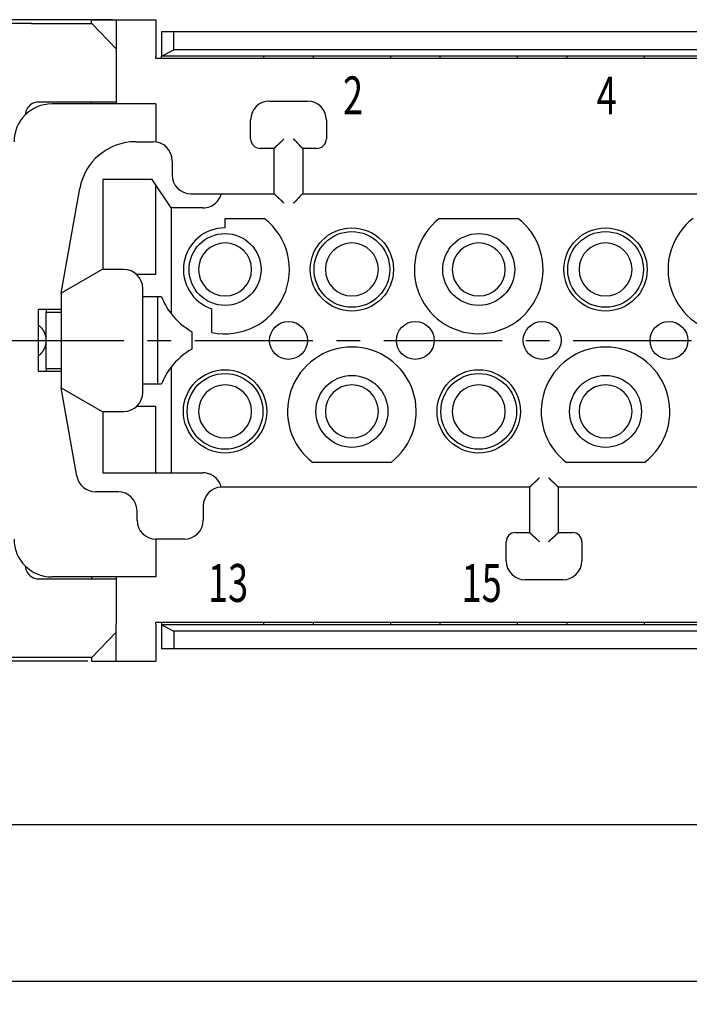
# Model space of a CAD drawing. Units: millimetres. Extents: x 11 to 751, y 29 to 435.
# Drawn here: x 392 to 427, y 324 to 376 of the extents above; entities that cross this region are included whole.
import ezdxf
from ezdxf.enums import TextEntityAlignment as Align

# ---------------------------------------------------------------- set-up
doc = ezdxf.new("R2010")
doc.units = ezdxf.units.MM
doc.header["$MEASUREMENT"] = 0
doc.linetypes.add('CENTER', pattern=[2, 1.25, -0.25, 0.25, -0.25])
doc.layers.get('0').update_dxf_attribs({"lineweight": 30})
doc.layers.add('1', color=7, linetype='Continuous')
doc.layers.add('DIM', color=3, linetype='Continuous', lineweight=15)
doc.layers.add('打标文字', color=3, linetype='Continuous', lineweight=20)
doc.styles.add('03', font='romans.shx', dxfattribs={"width": 1.12, "height": 2})
doc.styles.add('Romans字体', font='romans.shx', dxfattribs={"width": 0.75})
doc.dimstyles.new('01', dxfattribs={"dimtxt": 3.5, "dimasz": 3, "dimexe": 1.2, "dimexo": 0.2, "dimgap": 0.8, "dimtad": 1, "dimdec": 1, "dimdsep": 46, "dimtxsty": 'Romans字体', "dimcen": 0, "dimclrd": 1, "dimclre": 6, "dimclrt": 4, "dimazin": 2, "dimtfac": 1, "dimtdec": 1, "dimtofl": 0, "dimtmove": 0, "dimatfit": 3, "dimfxl": 1, "dimtolj": 1, "dimtzin": 0, "dimarcsym": 0})

# ---------------------------------------------------------------- blocks, each defined once
blk = doc.blocks.new('*D26')
at = {"layer": 'Defpoints', "color": 0}
for p in [(397.145, 376.048), (366.475, 342.148), (395.845, 342.148)]:
    blk.add_point(p, dxfattribs=at)
at = {"layer": 'DIM', "color": 6, "lineweight": -2}
for p, q in [((396.945, 376.048), (365.275, 376.048)), ((395.645, 342.148), (365.275, 342.148))]:
    blk.add_line(p, q, dxfattribs=at)
at = {"layer": 'DIM', "color": 1, "lineweight": -2}
blk.add_line((366.475, 373.048), (366.475, 345.148), dxfattribs=at)
at = {"layer": 'DIM', "color": 1}
for points in [[(365.975, 373.048), (366.975, 373.048), (366.475, 376.048)], [(365.975, 345.148), (366.975, 345.148), (366.475, 342.148)]]:
    blk.add_solid(points, dxfattribs=at)
at = {"layer": 'DIM', "color": 4, "insert": (363.925, 359.098), "char_height": 3.5, "attachment_point": 5, "rotation": 90, "style": 'Romans字体'}
blk.add_mtext('\\A1;33.9', dxfattribs=at)
blk = doc.blocks.new('*D27')
at = {"layer": 'Defpoints', "color": 0}
for p in [(384.345, 345.648), (495.145, 345.648), (384.345, 325.213)]:
    blk.add_point(p, dxfattribs=at)
at = {"layer": 'DIM', "color": 6, "lineweight": -2}
for p, q in [((384.345, 345.448), (384.345, 324.013)), ((495.145, 345.448), (495.145, 324.013))]:
    blk.add_line(p, q, dxfattribs=at)
at = {"layer": 'DIM', "color": 1, "lineweight": -2}
blk.add_line((492.145, 325.213), (387.345, 325.213), dxfattribs=at)
at = {"layer": 'DIM', "color": 1}
for points in [[(387.345, 325.713), (387.345, 324.713), (384.345, 325.213)], [(492.145, 325.713), (492.145, 324.713), (495.145, 325.213)]]:
    blk.add_solid(points, dxfattribs=at)
at = {"layer": 'DIM', "color": 4, "insert": (439.745, 327.763), "char_height": 3.5, "attachment_point": 5, "style": 'Romans字体'}
blk.add_mtext('\\A1;110.8', dxfattribs=at)
blk = doc.blocks.new('*D28')
at = {"layer": 'Defpoints', "color": 0}
for p in [(387.745, 342.172), (491.745, 342.172), (491.745, 333.512)]:
    blk.add_point(p, dxfattribs=at)
at = {"layer": 'DIM', "color": 6, "lineweight": -2}
for p, q in [((387.745, 341.972), (387.745, 332.312)), ((491.745, 341.972), (491.745, 332.312))]:
    blk.add_line(p, q, dxfattribs=at)
at = {"layer": 'DIM', "color": 1, "lineweight": -2}
blk.add_line((390.745, 333.512), (488.745, 333.512), dxfattribs=at)
at = {"layer": 'DIM', "color": 1}
for points in [[(390.745, 334.012), (390.745, 333.012), (387.745, 333.512)], [(488.745, 334.012), (488.745, 333.012), (491.745, 333.512)]]:
    blk.add_solid(points, dxfattribs=at)
at = {"layer": 'DIM', "color": 4, "insert": (439.745, 336.062), "char_height": 3.5, "attachment_point": 5, "style": 'Romans字体'}
blk.add_mtext('\\A1;104', dxfattribs=at)

msp = doc.modelspace()

# ---------------------------------------------------------------- linework, layer by layer
at = {"linetype": 'Continuous'}
for p, q in [((392.677, 375.848), (387.645, 375.848)), ((392.677, 375.848), (394.803, 375.848)), ((394.803, 375.848), (395.858, 375.848)), ((395.845, 375.848), (395.845, 376.048)), ((395.845, 376.048), (397.145, 376.048)), ((397.145, 374.51), (395.858, 375.848)), ((397.145, 376.048), (397.145, 374.098)), ((397.145, 376.048), (399.245, 376.048)), ((399.533, 375.398), (399.533, 374.123)), ((400.183, 375.398), (399.533, 375.398)), ((400.183, 374.464), (400.183, 375.398)), ((479.308, 375.398), (400.183, 375.398)), ((399.533, 374.123), (400.183, 374.464)), ((479.308, 374.464), (400.183, 374.464)), ((397.145, 374.098), (397.145, 371.598)), ((399.245, 373.998), (399.245, 374.098)), ((480.245, 373.998), (399.245, 373.998)), ((399.533, 373.998), (399.533, 374.123)), ((479.958, 374.123), (399.533, 374.123)), ((404.945, 373.998), (404.945, 374.123)), ((407.545, 374.123), (407.545, 373.998)), ((411.645, 373.998), (411.645, 374.123)), ((414.245, 374.123), (414.245, 373.998)), ((418.345, 373.998), (418.345, 374.123)), ((420.945, 374.123), (420.945, 373.998)), ((425.045, 373.998), (425.045, 374.123)), ((399.245, 371.598), (393.745, 371.598)), ((397.145, 371.698), (394.803, 371.698)), ((395.845, 371.598), (395.845, 371.698)), ((405.245, 371.748), (407.245, 371.748)), ((399.245, 371.098), (399.245, 369.587)), ((404.245, 369.748), (404.245, 370.748)), ((408.245, 370.748), (408.245, 369.748)), ((398.173, 369.598), (399.095, 369.598)), ((405.495, 369.248), (404.745, 369.248)), ((405.495, 366.848), (405.495, 369.248)), ((406.995, 369.248), (406.995, 366.848)), ((407.745, 369.248), (406.995, 369.248)), ((400.095, 368.598), (400.095, 367.848)), ((396.445, 367.598), (396.445, 362.848)), ((399.045, 367.598), (396.445, 367.598)), ((400.045, 366.098), (399.045, 367.598)), ((394.245, 361.598), (395.219, 367.119)), ((399.245, 362.598), (399.245, 367.298)), ((401.095, 366.848), (402.695, 366.848)), ((402.695, 366.848), (405.495, 366.848)), ((406.995, 366.848), (438.995, 366.848)), ((400.045, 366.098), (400.045, 360.516)), ((401.727, 366.098), (400.045, 366.098)), ((402.895, 365.048), (402.895, 365.548)), ((402.895, 365.548), (404.962, 365.548)), ((414.229, 365.548), (418.362, 365.548)), ((396.41, 362.848), (394.245, 361.598)), ((397.545, 362.848), (396.41, 362.848)), ((398.207, 362.598), (399.245, 362.598)), ((398.545, 356.348), (398.545, 361.848)), ((394.245, 361.598), (394.245, 356.598)), ((399.533, 361.398), (398.545, 361.398)), ((399.345, 356.798), (399.345, 361.398)), ((393.045, 360.748), (394.245, 360.748)), ((393.045, 357.448), (393.045, 360.748)), ((402.195, 359.521), (402.195, 360.763)), ((393.445, 360.598), (394.245, 360.598)), ((393.445, 357.598), (393.445, 360.598)), ((401.145, 359.557), (401.145, 358.639)), ((394.245, 357.598), (393.445, 357.598)), ((400.045, 357.681), (400.045, 352.098)), ((394.245, 357.448), (393.045, 357.448)), ((394.245, 356.598), (396.41, 355.348)), ((395.069, 351.925), (394.245, 356.598)), ((398.545, 356.798), (399.533, 356.798)), ((399.245, 355.598), (398.207, 355.598)), ((399.245, 352.098), (399.245, 355.598)), ((396.41, 355.348), (397.545, 355.348)), ((396.445, 355.348), (396.445, 352.098)), ((411.662, 352.648), (407.529, 352.648)), ((425.062, 352.648), (420.929, 352.648)), ((396.445, 352.098), (400.045, 352.098)), ((400.045, 352.098), (401.727, 352.098)), ((418.995, 351.348), (402.745, 351.348)), ((418.995, 348.948), (418.995, 351.348)), ((458.995, 351.348), (420.495, 351.348)), ((420.495, 351.348), (420.495, 348.948)), ((397.245, 351.098), (396.054, 351.098)), ((401.745, 350.348), (401.745, 349.598)), ((398.245, 349.598), (398.245, 350.098)), ((418.245, 348.948), (418.995, 348.948)), ((420.495, 348.948), (421.245, 348.948)), ((400.745, 348.598), (399.245, 348.598)), ((399.245, 348.598), (399.245, 347.098)), ((417.745, 347.448), (417.745, 348.448)), ((421.745, 348.448), (421.745, 347.448)), ((399.245, 346.598), (393.745, 346.598)), ((395.845, 346.598), (395.845, 346.498)), ((397.145, 346.598), (397.145, 344.098)), ((394.803, 346.498), (397.145, 346.498)), ((420.745, 346.448), (418.745, 346.448)), ((397.145, 342.148), (397.145, 344.098)), ((480.245, 344.198), (399.245, 344.198)), ((399.245, 344.098), (399.245, 344.198)), ((399.533, 344.198), (399.533, 344.073)), ((399.533, 344.073), (400.183, 343.732)), ((399.533, 344.073), (399.533, 342.798)), ((479.958, 344.073), (399.533, 344.073)), ((404.945, 344.073), (404.945, 344.198)), ((407.545, 344.198), (407.545, 344.073)), ((411.645, 344.073), (411.645, 344.198)), ((414.245, 344.198), (414.245, 344.073)), ((418.345, 344.073), (418.345, 344.198)), ((420.945, 344.198), (420.945, 344.073)), ((425.045, 344.073), (425.045, 344.198)), ((395.858, 342.348), (397.145, 343.686)), ((479.308, 343.732), (400.183, 343.732)), ((400.183, 343.732), (400.183, 342.798)), ((400.183, 342.798), (399.533, 342.798)), ((479.308, 342.798), (400.183, 342.798)), ((392.677, 342.348), (387.645, 342.348)), ((394.803, 342.348), (392.677, 342.348)), ((395.858, 342.348), (394.803, 342.348)), ((395.845, 342.348), (395.845, 342.148)), ((395.845, 342.148), (397.145, 342.148)), ((397.145, 342.148), (399.245, 342.148))]:
    msp.add_line(p, q, dxfattribs=at)
for points in [[(399.245, 376.048, 0.000001), (399.245, 376.038, 0.000001), (399.245, 376.01, 0.000001), (399.245, 375.977, 0), (399.245, 375.938, 0), (399.245, 375.893, 0), (399.245, 375.843, 0), (399.245, 375.787, 0), (399.245, 375.726, 0), (399.245, 375.66, 0), (399.245, 375.588, 0), (399.245, 375.512, 0), (399.245, 375.432, 0), (399.245, 375.348, 0), (399.245, 375.26, 0), (399.245, 375.169, 0), (399.245, 375.076, 0), (399.245, 374.982, 0), (399.245, 374.884, 0), (399.245, 374.782, 0), (399.245, 374.686, 0), (399.245, 374.598, 0), (399.245, 374.487, 0), (399.245, 374.318, 0), (399.245, 374.098, 0)], [(394.803, 371.698), (394.781, 371.698, 0.000002), (394.757, 371.698, 0.000001), (394.73, 371.698, 0.000001), (394.699, 371.698, 0.000001), (394.666, 371.698, 0.000001), (394.63, 371.698, 0.000001), (394.59, 371.698, 0.000001), (394.548, 371.698, 0), (394.503, 371.698, 0), (394.454, 371.698, 0), (394.403, 371.698, 0), (394.349, 371.698, 0), (394.292, 371.698, 0), (394.233, 371.698, 0), (394.171, 371.698, 0), (394.106, 371.698, 0), (394.04, 371.698, 0), (393.971, 371.698, 0), (393.9, 371.698, 0), (393.828, 371.698, 0), (393.754, 371.698, 0), (393.678, 371.698, 0), (393.599, 371.698, 0), (393.524, 371.698, 0), (393.455, 371.698, 0), (393.366, 371.698, 0), (393.227, 371.698, 0), (393.045, 371.698, 0)], [(399.245, 371.598), (399.245, 371.598, 0.000448), (399.245, 371.596, 0.000031), (399.245, 371.593, 0.000011), (399.245, 371.589, 0.000006), (399.245, 371.583, 0.000003), (399.245, 371.576, 0.000002), (399.245, 371.568, 0.000002), (399.245, 371.558, 0.000001), (399.245, 371.547, 0.000001), (399.245, 371.534, 0.000001), (399.245, 371.52, 0.000001), (399.245, 371.505, 0.000001), (399.245, 371.489, 0), (399.245, 371.471, 0), (399.245, 371.452, 0), (399.245, 371.432, 0), (399.245, 371.411, 0), (399.245, 371.389, 0), (399.245, 371.366, 0), (399.245, 371.343, 0), (399.245, 371.319, 0), (399.245, 371.295, 0), (399.245, 371.269, 0), (399.245, 371.245, 0), (399.245, 371.223, 0), (399.245, 371.195, 0), (399.245, 371.153, 0), (399.245, 371.098, 0)], [(405.495, 369.248), (405.496, 369.249, -0.010279), (405.497, 369.25, -0.000689), (405.498, 369.252, -0.000582), (405.501, 369.255, -0.001065), (405.504, 369.259, -0.001121), (405.508, 369.263, -0.001152), (405.512, 369.268, -0.001159), (405.517, 369.273, -0.001245), (405.522, 369.28, -0.001275), (405.528, 369.286, -0.001351), (405.535, 369.294, -0.001388), (405.542, 369.301, -0.00147), (405.55, 369.309, -0.001517), (405.558, 369.318, -0.001605), (405.566, 369.327, -0.001663), (405.575, 369.336, -0.00176), (405.584, 369.346, -0.00183), (405.594, 369.356, -0.001937), (405.604, 369.366, -0.002022), (405.615, 369.376, -0.002147), (405.626, 369.387, -0.002242), (405.637, 369.397, -0.002366), (405.649, 369.408, -0.002228), (405.66, 369.418, -0.001832), (405.672, 369.429, -0.001493), (405.685, 369.44, -0.001141), (405.697, 369.451, -0.00084), (405.71, 369.462, -0.000519), (405.723, 369.473, -0.000244), (405.736, 369.485, 0.000053), (405.749, 369.496, 0.000307), (405.762, 369.508, 0.000586), (405.776, 369.52, 0.00083), (405.789, 369.532, 0.001104), (405.803, 369.544, 0.001329), (405.816, 369.556, 0.001571), (405.83, 369.568, 0.001828), (405.843, 369.581, 0.002163), (405.857, 369.594, 0.002286), (405.87, 369.607, 0.002287), (405.883, 369.62, 0.002883), (405.896, 369.633, 0.003968), (405.91, 369.647, 0.003008), (405.922, 369.661, 0.000577), (405.934, 369.673, 0.005082), (405.948, 369.689, 0.009879), (405.968, 369.714, 0.004881), (405.995, 369.748, 0.002515)], [(406.995, 369.248), (406.995, 369.249, -0.010818), (406.994, 369.25, -0.000744), (406.991, 369.251, -0.000601), (406.989, 369.254, -0.001074), (406.985, 369.257, -0.001127), (406.981, 369.261, -0.001156), (406.976, 369.265, -0.001161), (406.97, 369.27, -0.001247), (406.964, 369.275, -0.001276), (406.957, 369.281, -0.001352), (406.95, 369.288, -0.001388), (406.942, 369.295, -0.00147), (406.934, 369.303, -0.001518), (406.925, 369.311, -0.001606), (406.916, 369.319, -0.001663), (406.907, 369.328, -0.001761), (406.898, 369.337, -0.00183), (406.888, 369.347, -0.001937), (406.878, 369.357, -0.002022), (406.867, 369.368, -0.002147), (406.857, 369.379, -0.002242), (406.846, 369.39, -0.002366), (406.836, 369.402, -0.002228), (406.825, 369.413, -0.001832), (406.814, 369.425, -0.001493), (406.803, 369.438, -0.001141), (406.792, 369.45, -0.00084), (406.781, 369.463, -0.000519), (406.77, 369.476, -0.000244), (406.759, 369.489, 0.000053), (406.747, 369.502, 0.000307), (406.735, 369.515, 0.000586), (406.724, 369.529, 0.000829), (406.712, 369.542, 0.001104), (406.7, 369.556, 0.001329), (406.687, 369.569, 0.001571), (406.675, 369.583, 0.001828), (406.662, 369.596, 0.002163), (406.65, 369.61, 0.002286), (406.637, 369.623, 0.002287), (406.624, 369.636, 0.002883), (406.61, 369.649, 0.003967), (406.596, 369.663, 0.003007), (406.583, 369.675, 0.000577), (406.571, 369.687, 0.005082), (406.555, 369.701, 0.009878), (406.529, 369.721, 0.004881), (406.495, 369.748, 0.002515)], [(405.495, 366.848), (405.496, 366.848, 0.010253), (405.497, 366.847, 0.000686), (405.498, 366.844, 0.000581), (405.501, 366.842, 0.001064), (405.504, 366.838, 0.001121), (405.508, 366.834, 0.001152), (405.512, 366.829, 0.001158), (405.517, 366.823, 0.001245), (405.522, 366.817, 0.001275), (405.528, 366.81, 0.001351), (405.535, 366.803, 0.001388), (405.542, 366.795, 0.00147), (405.55, 366.787, 0.001517), (405.558, 366.778, 0.001605), (405.566, 366.769, 0.001663), (405.575, 366.76, 0.00176), (405.584, 366.751, 0.00183), (405.594, 366.741, 0.001937), (405.604, 366.731, 0.002022), (405.615, 366.72, 0.002147), (405.626, 366.71, 0.002242), (405.637, 366.699, 0.002366), (405.649, 366.689, 0.002228), (405.66, 366.678, 0.001832), (405.672, 366.667, 0.001493), (405.685, 366.656, 0.001141), (405.697, 366.645, 0.00084), (405.71, 366.634, 0.000519), (405.723, 366.623, 0.000244), (405.736, 366.612, -0.000053), (405.749, 366.6, -0.000307), (405.762, 366.588, -0.000586), (405.776, 366.577, -0.00083), (405.789, 366.565, -0.001105), (405.803, 366.553, -0.001329), (405.816, 366.54, -0.001571), (405.83, 366.528, -0.001828), (405.843, 366.515, -0.002163), (405.857, 366.503, -0.002286), (405.87, 366.49, -0.002287), (405.883, 366.477, -0.002883), (405.896, 366.463, -0.003968), (405.91, 366.449, -0.003008), (405.922, 366.436, -0.000577), (405.934, 366.424, -0.005082), (405.948, 366.408, -0.009879), (405.968, 366.382, -0.004881), (405.995, 366.348, -0.002515)], [(406.995, 366.848), (406.995, 366.848, 0.010851), (406.994, 366.847, 0.000747), (406.991, 366.845, 0.000602), (406.989, 366.843, 0.001075), (406.985, 366.84, 0.001127), (406.981, 366.836, 0.001156), (406.976, 366.832, 0.001161), (406.97, 366.827, 0.001247), (406.964, 366.821, 0.001277), (406.957, 366.815, 0.001352), (406.95, 366.809, 0.001389), (406.942, 366.802, 0.00147), (406.934, 366.794, 0.001518), (406.925, 366.786, 0.001606), (406.916, 366.777, 0.001663), (406.907, 366.768, 0.001761), (406.898, 366.759, 0.00183), (406.888, 366.749, 0.001937), (406.878, 366.739, 0.002022), (406.867, 366.729, 0.002147), (406.857, 366.718, 0.002242), (406.846, 366.706, 0.002366), (406.836, 366.695, 0.002228), (406.825, 366.683, 0.001832), (406.814, 366.671, 0.001493), (406.803, 366.659, 0.001141), (406.792, 366.646, 0.00084), (406.781, 366.634, 0.000519), (406.77, 366.621, 0.000244), (406.759, 366.608, -0.000053), (406.747, 366.594, -0.000307), (406.735, 366.581, -0.000586), (406.724, 366.568, -0.000829), (406.712, 366.554, -0.001104), (406.7, 366.541, -0.001329), (406.687, 366.527, -0.001571), (406.675, 366.514, -0.001828), (406.662, 366.5, -0.002163), (406.65, 366.487, -0.002286), (406.637, 366.473, -0.002287), (406.624, 366.46, -0.002883), (406.61, 366.447, -0.003967), (406.596, 366.434, -0.003007), (406.583, 366.421, -0.000577), (406.571, 366.41, -0.005082), (406.555, 366.396, -0.009877), (406.529, 366.375, -0.004881), (406.495, 366.348, -0.002515)], [(393.436, 360.748), (393.437, 360.741, 0.000114), (393.437, 360.734, 0.000123), (393.437, 360.727, 0.000126), (393.438, 360.72, 0.000123), (393.438, 360.714, 0.000123), (393.439, 360.707, 0.000122), (393.439, 360.701, 0.000123), (393.439, 360.695, 0.000122), (393.44, 360.689, 0.000122), (393.44, 360.683, 0.000121), (393.44, 360.678, 0.000122), (393.441, 360.672, 0.000121), (393.441, 360.667, 0.000121), (393.441, 360.662, 0.00012), (393.441, 360.658, 0.000121), (393.442, 360.653, 0.00012), (393.442, 360.648, 0.00012), (393.442, 360.644, 0.000119), (393.442, 360.64, 0.00012), (393.443, 360.636, 0.000119), (393.443, 360.633, 0.00012), (393.443, 360.629, 0.000118), (393.443, 360.626, 0.000119), (393.444, 360.623, 0.000118), (393.444, 360.62, 0.000119), (393.444, 360.617, 0.000118), (393.444, 360.614, 0.000119), (393.444, 360.612, 0.000118), (393.444, 360.61, 0.00012), (393.445, 360.608, 0.000118), (393.445, 360.606, 0.000121), (393.445, 360.604, 0.000123), (393.445, 360.603, 0.000123), (393.445, 360.602, 0.000109), (393.445, 360.601, 0.000134), (393.445, 360.6, 0.000184), (393.445, 360.599, 0.000218), (393.445, 360.598, 0.000285)], [(393.045, 358.297), (393.078, 358.322, 0.010268), (393.11, 358.349, 0.010306), (393.14, 358.377, 0.010279), (393.17, 358.406, 0.010293), (393.198, 358.437, 0.010302), (393.224, 358.468, 0.01027), (393.25, 358.501, 0.010244), (393.274, 358.534, 0.010203), (393.296, 358.568, 0.010172), (393.317, 358.603, 0.010106), (393.336, 358.639, 0.01006), (393.354, 358.674, 0.009976), (393.37, 358.711, 0.009919), (393.385, 358.747, 0.009817), (393.398, 358.784, 0.00975), (393.409, 358.821, 0.009632), (393.419, 358.858, 0.009555), (393.428, 358.895, 0.009423), (393.435, 358.932, 0.009338), (393.44, 358.968, 0.009195), (393.444, 359.004, 0.009103), (393.447, 359.04, 0.008951), (393.448, 359.076, 0.008852), (393.449, 359.111, 0.00869), (393.448, 359.145, 0.008591), (393.445, 359.179, 0.008429), (393.442, 359.212, 0.008316), (393.438, 359.244, 0.008147), (393.433, 359.276, 0.00805), (393.427, 359.307, 0.007819), (393.42, 359.337, 0.007885), (393.412, 359.368, 0.007968), (393.402, 359.399, 0.007914), (393.392, 359.43, 0.008189), (393.38, 359.461, 0.008325), (393.367, 359.492, 0.00839), (393.353, 359.524, 0.008563), (393.338, 359.555, 0.008948), (393.321, 359.586, 0.008749), (393.303, 359.617, 0.008222), (393.284, 359.648, 0.009308), (393.262, 359.679, 0.011463), (393.239, 359.71, 0.008538), (393.216, 359.738, 0.002478), (393.195, 359.764, 0.012658), (393.165, 359.795, 0.022229), (393.114, 359.841, 0.010613), (393.045, 359.9, 0.005452)], [(393.445, 357.598), (393.445, 357.598, 0.003944), (393.445, 357.598, 0.000322), (393.445, 357.597, 0.000149), (393.445, 357.597, 0.000158), (393.445, 357.596, 0.000142), (393.445, 357.595, 0.000132), (393.445, 357.594, 0.000124), (393.445, 357.592, 0.000125), (393.445, 357.59, 0.000121), (393.445, 357.589, 0.000122), (393.444, 357.587, 0.000119), (393.444, 357.584, 0.00012), (393.444, 357.582, 0.000118), (393.444, 357.579, 0.00012), (393.444, 357.577, 0.000118), (393.444, 357.574, 0.00012), (393.443, 357.571, 0.000118), (393.443, 357.567, 0.00012), (393.443, 357.564, 0.000119), (393.443, 357.56, 0.00012), (393.442, 357.556, 0.000119), (393.442, 357.552, 0.00012), (393.442, 357.548, 0.000119), (393.442, 357.544, 0.000121), (393.441, 357.539, 0.00012), (393.441, 357.534, 0.00012), (393.441, 357.529, 0.000121), (393.441, 357.524, 0.000125), (393.44, 357.519, 0.00012), (393.44, 357.513, 0.00011), (393.44, 357.508, 0.000125), (393.439, 357.502, 0.000155), (393.439, 357.495, 0.00011), (393.439, 357.489, 0.000024), (393.438, 357.484, 0.000169), (393.438, 357.476, 0.00029), (393.437, 357.464, 0.000131), (393.436, 357.448, 0.000065)], [(418.995, 351.348), (418.996, 351.349, -0.010557), (418.997, 351.35, -0.000722), (418.998, 351.352, -0.000594), (419.001, 351.355, -0.00107), (419.004, 351.359, -0.001125), (419.008, 351.363, -0.001154), (419.012, 351.368, -0.00116), (419.017, 351.373, -0.001246), (419.022, 351.38, -0.001276), (419.028, 351.386, -0.001351), (419.035, 351.394, -0.001388), (419.042, 351.401, -0.00147), (419.05, 351.409, -0.001517), (419.058, 351.418, -0.001605), (419.066, 351.427, -0.001663), (419.075, 351.436, -0.001761), (419.084, 351.446, -0.00183), (419.094, 351.456, -0.001937), (419.104, 351.466, -0.002022), (419.115, 351.476, -0.002147), (419.126, 351.487, -0.002242), (419.137, 351.497, -0.002366), (419.149, 351.508, -0.002228), (419.16, 351.518, -0.001832), (419.172, 351.529, -0.001493), (419.185, 351.54, -0.001141), (419.197, 351.551, -0.00084), (419.21, 351.562, -0.000519), (419.223, 351.573, -0.000244), (419.236, 351.585, 0.000053), (419.249, 351.596, 0.000307), (419.262, 351.608, 0.000586), (419.276, 351.62, 0.000829), (419.289, 351.632, 0.001104), (419.303, 351.644, 0.001329), (419.316, 351.656, 0.001571), (419.33, 351.668, 0.001828), (419.343, 351.681, 0.002163), (419.357, 351.694, 0.002286), (419.37, 351.707, 0.002287), (419.383, 351.72, 0.002883), (419.396, 351.733, 0.003967), (419.41, 351.747, 0.003008), (419.422, 351.761, 0.000577), (419.434, 351.773, 0.005082), (419.448, 351.789, 0.009878), (419.468, 351.814, 0.004881), (419.495, 351.848, 0.002515)], [(419.995, 351.848), (420.007, 351.833, 0.005353), (420.018, 351.817, 0.005557), (420.03, 351.803, 0.005455), (420.043, 351.788, 0.005003), (420.055, 351.774, 0.004677), (420.068, 351.76, 0.004382), (420.081, 351.746, 0.004105), (420.094, 351.732, 0.003765), (420.107, 351.719, 0.003471), (420.12, 351.706, 0.003139), (420.134, 351.693, 0.002846), (420.147, 351.681, 0.002507), (420.161, 351.668, 0.00221), (420.174, 351.656, 0.001868), (420.188, 351.644, 0.001564), (420.201, 351.632, 0.001215), (420.215, 351.621, 0.000903), (420.228, 351.609, 0.000543), (420.241, 351.597, 0.000217), (420.255, 351.586, -0.000163), (420.268, 351.575, -0.000502), (420.281, 351.563, -0.000885), (420.293, 351.552, -0.001271), (420.306, 351.541, -0.001755), (420.318, 351.53, -0.002019), (420.33, 351.519, -0.002112), (420.342, 351.508, -0.002092), (420.354, 351.497, -0.001929), (420.365, 351.486, -0.001828), (420.376, 351.476, -0.001739), (420.386, 351.465, -0.001672), (420.396, 351.455, -0.001579), (420.406, 351.445, -0.001518), (420.415, 351.435, -0.001439), (420.424, 351.426, -0.001389), (420.433, 351.417, -0.001315), (420.441, 351.409, -0.001274), (420.449, 351.4, -0.00121), (420.456, 351.393, -0.001173), (420.462, 351.386, -0.001106), (420.468, 351.379, -0.001087), (420.474, 351.373, -0.001048), (420.479, 351.367, -0.001002), (420.483, 351.362, -0.000887), (420.486, 351.358, -0.000969), (420.49, 351.355, -0.001019), (420.493, 351.351, -0.001081), (420.495, 351.348, -0.001443)], [(418.995, 348.948), (418.996, 348.948, 0.009709), (418.997, 348.947, 0.000625), (418.998, 348.944, 0.00056), (419.001, 348.942, 0.001054), (419.004, 348.938, 0.001115), (419.008, 348.934, 0.001147), (419.012, 348.929, 0.001155), (419.017, 348.923, 0.001243), (419.022, 348.917, 0.001273), (419.028, 348.91, 0.001349), (419.035, 348.903, 0.001386), (419.042, 348.895, 0.001469), (419.05, 348.887, 0.001516), (419.058, 348.878, 0.001605), (419.066, 348.869, 0.001663), (419.075, 348.86, 0.00176), (419.084, 348.851, 0.001829), (419.094, 348.841, 0.001937), (419.104, 348.831, 0.002021), (419.115, 348.82, 0.002147), (419.126, 348.81, 0.002242), (419.137, 348.799, 0.002366), (419.149, 348.789, 0.002228), (419.16, 348.778, 0.001832), (419.172, 348.767, 0.001493), (419.185, 348.756, 0.001141), (419.197, 348.745, 0.00084), (419.21, 348.734, 0.000519), (419.223, 348.723, 0.000244), (419.236, 348.712, -0.000053), (419.249, 348.7, -0.000308), (419.262, 348.688, -0.000586), (419.276, 348.677, -0.00083), (419.289, 348.665, -0.001105), (419.303, 348.653, -0.001329), (419.316, 348.64, -0.001571), (419.33, 348.628, -0.001828), (419.343, 348.615, -0.002163), (419.357, 348.603, -0.002286), (419.37, 348.59, -0.002288), (419.383, 348.577, -0.002883), (419.396, 348.563, -0.003968), (419.41, 348.549, -0.003008), (419.422, 348.536, -0.000577), (419.434, 348.524, -0.005083), (419.448, 348.508, -0.009879), (419.468, 348.482, -0.004882), (419.495, 348.448, -0.002515)], [(419.995, 348.448), (420.007, 348.464, -0.005354), (420.018, 348.479, -0.005558), (420.03, 348.494, -0.005455), (420.043, 348.509, -0.005003), (420.055, 348.523, -0.004678), (420.068, 348.537, -0.004383), (420.081, 348.551, -0.004106), (420.094, 348.564, -0.003766), (420.107, 348.577, -0.003472), (420.12, 348.59, -0.003139), (420.134, 348.603, -0.002846), (420.147, 348.616, -0.002508), (420.161, 348.628, -0.00221), (420.174, 348.64, -0.001868), (420.188, 348.652, -0.001565), (420.201, 348.664, -0.001215), (420.215, 348.676, -0.000903), (420.228, 348.688, -0.000544), (420.241, 348.699, -0.000217), (420.255, 348.711, 0.000163), (420.268, 348.722, 0.000502), (420.281, 348.733, 0.000884), (420.293, 348.744, 0.001271), (420.306, 348.755, 0.001755), (420.318, 348.767, 0.002019), (420.33, 348.778, 0.002112), (420.342, 348.789, 0.002092), (420.354, 348.8, 0.001929), (420.365, 348.81, 0.001827), (420.376, 348.821, 0.001739), (420.386, 348.831, 0.001672), (420.396, 348.842, 0.001579), (420.406, 348.851, 0.001517), (420.415, 348.861, 0.001438), (420.424, 348.87, 0.001388), (420.433, 348.879, 0.001315), (420.441, 348.888, 0.001273), (420.449, 348.896, 0.001208), (420.456, 348.904, 0.001172), (420.462, 348.911, 0.001104), (420.468, 348.918, 0.001085), (420.474, 348.924, 0.001044), (420.479, 348.929, 0.000999), (420.483, 348.934, 0.000886), (420.486, 348.938, 0.000963), (420.49, 348.942, 0.000993), (420.493, 348.945, 0.001047), (420.495, 348.948, 0.001407)], [(399.245, 347.098), (399.245, 347.074, 0), (399.245, 347.05, 0), (399.245, 347.026, 0), (399.245, 347.001, 0), (399.245, 346.976, 0), (399.245, 346.951, 0), (399.245, 346.927, 0), (399.245, 346.902, 0), (399.245, 346.878, 0), (399.245, 346.854, 0), (399.245, 346.83, 0), (399.245, 346.808, 0), (399.245, 346.786, 0), (399.245, 346.765, 0), (399.245, 346.745, 0), (399.245, 346.726, 0), (399.245, 346.708, 0), (399.245, 346.691, 0.000001), (399.245, 346.676, 0.000001), (399.245, 346.662, 0.000001), (399.245, 346.65, 0.000001), (399.245, 346.638, 0.000001), (399.245, 346.629, 0.000001), (399.245, 346.62, 0.000001), (399.245, 346.614, 0.000002), (399.245, 346.608, 0.000009), (399.245, 346.603, 0.000013), (399.245, 346.598, 0.000015)], [(393.045, 346.498), (393.125, 346.498, 0), (393.206, 346.498, 0), (393.286, 346.498, 0), (393.366, 346.498, 0), (393.445, 346.498, 0), (393.524, 346.498, 0), (393.601, 346.498, 0), (393.678, 346.498, 0), (393.754, 346.498, 0), (393.828, 346.498, 0), (393.9, 346.498, 0), (393.971, 346.498, 0), (394.04, 346.498, 0), (394.106, 346.498, 0), (394.171, 346.498, 0), (394.233, 346.498, 0), (394.292, 346.498, 0), (394.349, 346.498, 0), (394.403, 346.498, 0), (394.454, 346.498, 0), (394.502, 346.498, 0), (394.548, 346.498, 0), (394.591, 346.498, 0), (394.63, 346.498, 0), (394.663, 346.498, 0), (394.699, 346.498, 0), (394.746, 346.498, 0), (394.803, 346.498, 0)], [(399.245, 344.098), (399.245, 344.003, 0), (399.245, 343.906, 0), (399.245, 343.808, 0), (399.245, 343.71, 0), (399.245, 343.61, 0), (399.245, 343.511, 0), (399.245, 343.411, 0), (399.245, 343.313, 0), (399.245, 343.216, 0), (399.245, 343.12, 0), (399.245, 343.027, 0), (399.245, 342.936, 0), (399.245, 342.848, 0), (399.245, 342.764, 0), (399.245, 342.684, 0), (399.245, 342.608, 0), (399.245, 342.537, 0), (399.245, 342.471, 0), (399.245, 342.41, 0), (399.245, 342.354, 0), (399.245, 342.304, 0), (399.245, 342.259, 0), (399.245, 342.22, 0), (399.245, 342.187, 0), (399.245, 342.159, 0.000001), (399.245, 342.148, 0.000002)]]:
    msp.add_lwpolyline(points, format="xyb", dxfattribs=at)
for centre, radius in [((409.595, 362.848), 2.2), ((409.595, 362.848), 2), ((422.995, 362.848), 2.2), ((422.995, 362.848), 2), ((402.895, 362.848), 1.9), ((416.295, 362.848), 1.9), ((406.245, 359.098), 1), ((412.945, 359.098), 1), ((419.645, 359.098), 1), ((426.345, 359.098), 1), ((402.895, 355.348), 2.2), ((416.295, 355.348), 2.2), ((402.895, 355.348), 2), ((409.595, 355.348), 1.9), ((416.295, 355.348), 2), ((422.995, 355.348), 1.9)]:
    msp.add_circle(centre, radius, dxfattribs=at)
for centre, radius, start, end in [((393.745, 369.598), 2, 90, 180), ((393.045, 370.998), 0.7, 121.6362, 177.6365), ((393.045, 370.998), 0.7, 90, 121.6362), ((405.245, 370.748), 1, 90, 180), ((407.245, 370.748), 1, 0, 90), ((398.173, 366.598), 3, 90, 170), ((399.095, 368.598), 1, 0, 90), ((404.745, 369.748), 0.5, 180, 270), ((407.745, 369.748), 0.5, 270, 0), ((401.095, 367.848), 1, 180, 270), ((401.727, 367.098), 1, 311.4096, 345.5225), ((401.727, 367.098), 1, 270, 311.4096), ((402.895, 362.848), 3.4, 258.1188, 52.572), ((416.295, 362.848), 3.4, 127.428, 52.572), ((429.695, 362.848), 3.4, 127.428, 52.572), ((402.895, 362.848), 2.2, 90, 251.447), ((402.895, 362.848), 1.4, 270, 180), ((409.595, 362.848), 1.4, 270, 180), ((416.295, 362.848), 1.4, 270, 180), ((422.995, 362.848), 1.4, 270, 180), ((397.545, 361.848), 1, 360, 90), ((402.895, 362.848), 1.4, 180, 270), ((409.595, 362.848), 1.4, 180, 270), ((416.295, 362.848), 1.4, 180, 270), ((422.995, 362.848), 1.4, 180, 270), ((403.045, 362.848), 3.8, 202.4315, 217.8637), ((403.045, 362.848), 3.8, 217.8637, 240), ((403.045, 355.348), 3.8, 120, 142.1363), ((409.595, 355.348), 3.4, 307.428, 232.572), ((422.995, 355.348), 3.4, 307.428, 232.572), ((403.045, 355.348), 3.8, 142.1363, 157.5685), ((402.895, 355.348), 1.4, 270, 180), ((409.595, 355.348), 1.4, 270, 180), ((416.295, 355.348), 1.4, 270, 180), ((422.995, 355.348), 1.4, 270, 180), ((397.545, 356.348), 1, 270, 0), ((402.895, 355.348), 1.4, 180, 270), ((409.595, 355.348), 1.4, 180, 270), ((416.295, 355.348), 1.4, 180, 270), ((422.995, 355.348), 1.4, 180, 270), ((396.054, 352.098), 1, 190, 270), ((401.727, 351.098), 1, 45.6837, 90), ((401.727, 351.098), 1, 14.4037, 45.6837), ((402.745, 350.348), 1, 92.8624, 180), ((402.745, 350.348), 1, 90, 92.8624), ((397.245, 350.098), 1, 0, 90), ((399.245, 349.598), 1, 180, 270), ((400.745, 349.598), 1, 270, 0), ((418.245, 348.448), 0.5, 90, 180), ((421.245, 348.448), 0.5, 0, 90), ((393.745, 348.598), 2, 180, 270), ((393.045, 347.198), 0.7, 182.3639, 238.3637), ((418.745, 347.448), 1, 180, 270), ((420.745, 347.448), 1, 270, 0), ((393.045, 347.198), 0.7, 238.3637, 270)]:
    msp.add_arc(centre, radius, start, end, dxfattribs=at)
at = {"layer": '1', "color": 1, "linetype": 'CENTER', "ltscale": 5}
msp.add_line((381.289, 359.098), (497.574, 359.098), dxfattribs=at)

# ---------------------------------------------------------------- texts
at = {"layer": '打标文字', "style": '03', "width": 0.7}
msp.add_text('2', height=2, dxfattribs=at).set_placement((409.656, 372.051), align=Align.MIDDLE_CENTER)
for s, p in [('4', (423.06, 371.043)), ('13', (403.053, 345.281)), ('15', (416.453, 345.281))]:
    msp.add_text(s, height=2, dxfattribs=at).set_placement(p, align=Align.CENTER)

# ---------------------------------------------------------------- dimensions: what is measured, and where the dimension line sits
at = {"layer": 'DIM'}
dim = msp.add_linear_dim(base=(366.475, 342.148), p1=(397.145, 376.048), p2=(395.845, 342.148), angle=270, dimstyle='01', dxfattribs=at)
dim.commit()
dim.dimension.update_dxf_attribs({"geometry": '*D26', "text_midpoint": (366.475, 359.098), "dimtype": 160})
dim = msp.add_linear_dim(base=(384.345, 325.213), p1=(495.145, 345.648), p2=(384.345, 345.648), dimstyle='01', dxfattribs=at)
dim.commit()
dim.dimension.update_dxf_attribs({"geometry": '*D27', "text_midpoint": (439.745, 325.213), "dimtype": 160})
dim = msp.add_linear_dim(base=(491.745, 333.512), p1=(387.745, 342.172), p2=(491.745, 342.172), dimstyle='01', dxfattribs=at)
dim.commit()
dim.dimension.update_dxf_attribs({"geometry": '*D28', "text_midpoint": (439.745, 336.062)})

doc.saveas('drawing.dxf')
